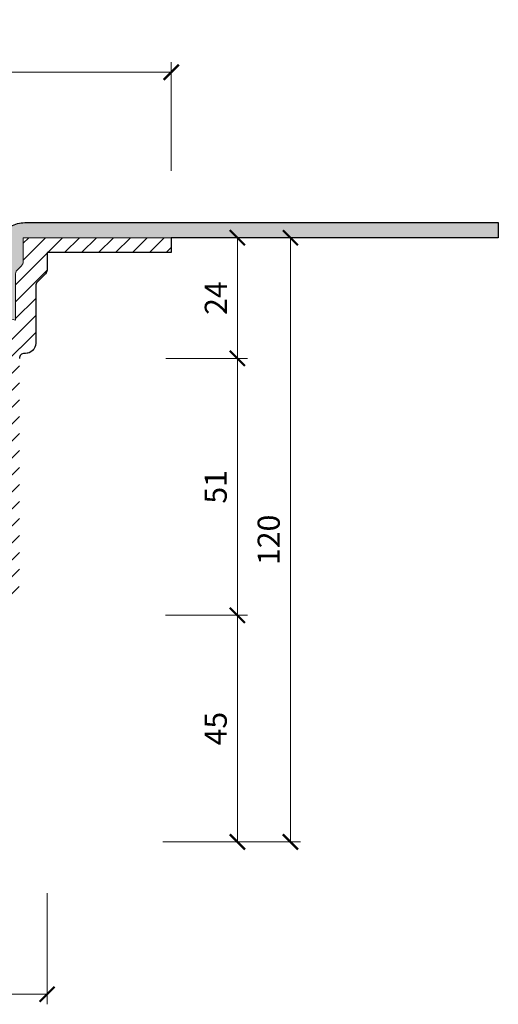
# Model space of a CAD drawing. Units: millimetres. Extents: x -3781 to 3448, y 11954 to 25788.
# Drawn here: x 343 to 438, y 15541 to 15736 of the extents above; entities that cross this region are included whole.
import ezdxf

# ---------------------------------------------------------------- set-up
doc = ezdxf.new("R2010")
doc.units = ezdxf.units.MM
doc.layers.get('DEFPOINTS').update_dxf_attribs({"color": 254, "lineweight": 30})
for name, color, linetype, lineweight in [('TOPWET_KOTY', 30, 'Continuous', 13), ('TOPWET_TENKOU', 142, 'Continuous', 13), ('TOPWET_TLUSTOU', 142, 'Continuous', 30)]:
    doc.layers.add(name, color=color, linetype=linetype, lineweight=lineweight)
doc.styles.add('REGULAR_ARIAL_NARROW', font='ARIALN.TTF')
doc.dimstyles.new('ISO-TW 1-2', dxfattribs={"dimscale": 2, "dimtxt": 2.2, "dimasz": 1.5, "dimexe": 1, "dimexo": 0, "dimgap": 0.75, "dimtad": 1, "dimdec": 0, "dimtxsty": 'REGULAR_ARIAL_NARROW', "dimblk": 'ARCHTICK', "dimcen": 0.5, "dimclrd": 256, "dimclre": 256, "dimclrt": 256, "dimadec": 0, "dimazin": 0, "dimtfac": 1, "dimtdec": 0, "dimtmove": 1, "dimatfit": 3, "dimldrblk": 'DOT', "dimfxl": 1, "dimtzin": 0, "dimlwd": -1, "dimlwe": -1, "dimarcsym": 0})

# ---------------------------------------------------------------- blocks, each defined once
blk = doc.blocks.new('_ArchTick')
at = {"color": 0, "linetype": 'ByBlock', "const_width": 0.15}
blk.add_lwpolyline([(-0.5, -0.5), (0.5, 0.5)], dxfattribs=at)
blk = doc.blocks.new('*D200')
at = {"layer": 'DEFPOINTS', "color": 0, "ltscale": 30, "transparency": 16777216}
for p in [(377.3884489016556, 15693.16554313611), (372.2768351638217, 15669.20751719028), (386.5245444873966, 15669.20751719028)]:
    blk.add_point(p, dxfattribs=at)
at = {"layer": 'TOPWET_KOTY', "ltscale": 30, "transparency": 16777216}
for p, q in [((377.3884489016556, 15693.16554313611), (388.5245444873966, 15693.16554313611)), ((386.5245444873966, 15693.16554313611), (386.5245444873966, 15669.20751719028)), ((372.2768351638217, 15669.20751719028), (388.5245444873966, 15669.20751719028))]:
    blk.add_line(p, q, dxfattribs=at)
at = {"layer": 'TOPWET_KOTY', "ltscale": 30, "transparency": 16777216, "xscale": 3, "yscale": 3, "zscale": 3}
for p, rotation in [((386.5245444873966, 15693.16554313611), 90), ((386.5245444873966, 15669.20751719028), 270)]:
    blk.add_blockref('_ArchTick', p, dxfattribs=dict(at, rotation=rotation))
at = {"layer": 'TOPWET_KOTY', "ltscale": 30, "transparency": 16777216, "insert": (382.8155403946315, 15681.18653016319), "char_height": 4.4, "attachment_point": 5, "rotation": 90, "style": 'REGULAR_ARIAL_NARROW'}
blk.add_mtext('24', dxfattribs=at)
blk = doc.blocks.new('_Dot')
at = {"color": 0, "linetype": 'ByBlock', "lineweight": -2}
blk.add_line((-0.5, 0), (-1, 0), dxfattribs=at)
at = {"color": 0, "linetype": 'ByBlock', "const_width": 0.5}
blk.add_lwpolyline([(-0.25, 0, 1), (0.25, 0, 1)], format="xyb", close=True, dxfattribs=at)
blk = doc.blocks.new('*D201')
at = {"layer": 'DEFPOINTS', "color": 0, "ltscale": 30, "transparency": 16777216}
for p in [(372.2405205909646, 15618.19757772245), (371.7405205909701, 15573.20751719033), (386.5245444874109, 15573.20751719033)]:
    blk.add_point(p, dxfattribs=at)
at = {"layer": 'TOPWET_KOTY', "ltscale": 30, "transparency": 16777216}
for p, q in [((372.2405205909646, 15618.19757772245), (388.5245444874109, 15618.19757772245)), ((386.5245444874109, 15618.19757772245), (386.5245444874109, 15573.20751719033)), ((371.7405205909701, 15573.20751719033), (388.5245444874109, 15573.20751719033))]:
    blk.add_line(p, q, dxfattribs=at)
at = {"layer": 'TOPWET_KOTY', "ltscale": 30, "transparency": 16777216, "xscale": 3, "yscale": 3, "zscale": 3}
for p, rotation in [((386.5245444874109, 15618.19757772245), 90), ((386.5245444874109, 15573.20751719033), 270)]:
    blk.add_blockref('_ArchTick', p, dxfattribs=dict(at, rotation=rotation))
at = {"layer": 'TOPWET_KOTY', "ltscale": 30, "transparency": 16777216, "insert": (382.7870274342092, 15595.70254745639), "char_height": 4.4, "attachment_point": 5, "rotation": 90, "style": 'REGULAR_ARIAL_NARROW'}
blk.add_mtext('45', dxfattribs=at)
blk = doc.blocks.new('*D202')
at = {"layer": 'DEFPOINTS', "color": 0, "ltscale": 30, "transparency": 16777216}
for p in [(377.3884489016556, 15693.16554313611), (381.3650622638881, 15573.20751719033), (397.0671879007078, 15573.20751719033)]:
    blk.add_point(p, dxfattribs=at)
at = {"layer": 'TOPWET_KOTY', "ltscale": 30, "transparency": 16777216}
for p, q in [((377.3884489016556, 15693.16554313611), (399.0671879007078, 15693.16554313611)), ((397.0671879007078, 15693.16554313611), (397.0671879007078, 15573.20751719033)), ((381.3650622638881, 15573.20751719033), (399.0671879007078, 15573.20751719033))]:
    blk.add_line(p, q, dxfattribs=at)
at = {"layer": 'TOPWET_KOTY', "ltscale": 30, "transparency": 16777216, "xscale": 3, "yscale": 3, "zscale": 3}
for p, rotation in [((397.0671879007078, 15693.16554313611), 90), ((397.0671879007078, 15573.20751719033), 270)]:
    blk.add_blockref('_ArchTick', p, dxfattribs=dict(at, rotation=rotation))
at = {"layer": 'TOPWET_KOTY', "ltscale": 30, "transparency": 16777216, "insert": (393.3206667547366, 15633.18653016321), "char_height": 4.4, "attachment_point": 5, "rotation": 90, "style": 'REGULAR_ARIAL_NARROW'}
blk.add_mtext('120', dxfattribs=at)
blk = doc.blocks.new('*D203')
at = {"layer": 'DEFPOINTS', "color": 0, "ltscale": 30, "transparency": 16777216}
for p in [(373.3884489016555, 15726.02044692138), (223.3884489016573, 15706.42604119274), (373.3884489016555, 15706.42604119274)]:
    blk.add_point(p, dxfattribs=at)
at = {"layer": 'TOPWET_KOTY', "ltscale": 30, "transparency": 16777216}
for p, q in [((223.3884489016573, 15706.42604119274), (223.3884489016573, 15728.02044692138)), ((373.3884489016555, 15706.42604119274), (373.3884489016555, 15728.02044692138)), ((223.3884489016573, 15726.02044692138), (373.3884489016555, 15726.02044692138))]:
    blk.add_line(p, q, dxfattribs=at)
at = {"layer": 'TOPWET_KOTY', "ltscale": 30, "transparency": 16777216, "xscale": 3, "yscale": 3, "zscale": 3, "rotation": 180}
blk.add_blockref('_ArchTick', (223.3884489016573, 15726.02044692138), dxfattribs=at)
at = {"layer": 'TOPWET_KOTY', "ltscale": 30, "transparency": 16777216, "xscale": 3, "yscale": 3, "zscale": 3}
blk.add_blockref('_ArchTick', (373.3884489016555, 15726.02044692138), dxfattribs=at)
at = {"layer": 'TOPWET_KOTY', "ltscale": 30, "transparency": 16777216, "insert": (298.3884489016564, 15729.89002400188), "char_height": 4.4, "attachment_point": 5, "style": 'REGULAR_ARIAL_NARROW'}
blk.add_mtext('∅ 150', dxfattribs=at)
blk = doc.blocks.new('*D206')
at = {"layer": 'DEFPOINTS', "color": 0, "ltscale": 30, "transparency": 16777216}
for p in [(248.1525198502079, 15563.06888545279), (348.7004984205751, 15563.06888545279), (348.7004984205751, 15542.97277860528)]:
    blk.add_point(p, dxfattribs=at)
at = {"layer": 'TOPWET_KOTY', "ltscale": 30, "transparency": 16777216}
for p, q in [((248.1525198502079, 15563.06888545279), (248.1525198502079, 15540.97277860528)), ((348.7004984205751, 15563.06888545279), (348.7004984205751, 15540.97277860528)), ((248.1525198502079, 15542.97277860528), (348.7004984205751, 15542.97277860528))]:
    blk.add_line(p, q, dxfattribs=at)
at = {"layer": 'TOPWET_KOTY', "ltscale": 30, "transparency": 16777216, "xscale": 3, "yscale": 3, "zscale": 3, "rotation": 180}
blk.add_blockref('_ArchTick', (248.1525198502079, 15542.97277860528), dxfattribs=at)
at = {"layer": 'TOPWET_KOTY', "ltscale": 30, "transparency": 16777216, "xscale": 3, "yscale": 3, "zscale": 3}
blk.add_blockref('_ArchTick', (348.7004984205751, 15542.97277860528), dxfattribs=at)
at = {"layer": 'TOPWET_KOTY', "ltscale": 30, "transparency": 16777216, "insert": (298.4265091353915, 15546.71929975126), "char_height": 4.4, "width": 5.156343792633015, "attachment_point": 5, "style": 'REGULAR_ARIAL_NARROW'}
blk.add_mtext('99', dxfattribs=at)
blk = doc.blocks.new('*D207')
at = {"layer": 'DEFPOINTS', "color": 0, "ltscale": 30, "transparency": 16777216}
for p in [(377.1938914891973, 15669.20649078948), (386.5245444874145, 15669.20649078948), (381.3650622638881, 15618.19757772244)]:
    blk.add_point(p, dxfattribs=at)
at = {"layer": 'TOPWET_KOTY', "ltscale": 30, "transparency": 16777216}
for p, q in [((377.1938914891973, 15669.20649078948), (388.5245444874145, 15669.20649078948)), ((386.5245444874145, 15618.19757772244), (386.5245444874145, 15669.20649078948)), ((381.3650622638881, 15618.19757772244), (388.5245444874145, 15618.19757772244))]:
    blk.add_line(p, q, dxfattribs=at)
at = {"layer": 'TOPWET_KOTY', "ltscale": 30, "transparency": 16777216, "xscale": 3, "yscale": 3, "zscale": 3}
for p, rotation in [((386.5245444874145, 15669.20649078948), 90), ((386.5245444874145, 15618.19757772244), 270)]:
    blk.add_blockref('_ArchTick', p, dxfattribs=dict(at, rotation=rotation))
at = {"layer": 'TOPWET_KOTY', "ltscale": 30, "transparency": 16777216, "insert": (382.7780233414434, 15643.70203425596), "char_height": 4.4, "attachment_point": 5, "rotation": 90, "style": 'REGULAR_ARIAL_NARROW'}
blk.add_mtext('51', dxfattribs=at)

msp = doc.modelspace()

# ---------------------------------------------------------------- hatches: boundary and pattern name
at = {"layer": 'TOPWET_TENKOU', "ltscale": 40}
h = msp.add_hatch(dxfattribs=at)
h.set_pattern_fill('DOTS', color=256, scale=0.5)
h.set_pattern_definition([(0, (-9269.594359342856, -6.506214986364284), (0.396875, 0.79375), [0, -0.79375])])
edge = h.paths.add_edge_path()
edge.add_line((256.6764489016542, 15694.02933249969), (255.2724489016574, 15695.43333249969))
edge.add_arc((252.3330073267816, 15689.91943461538), 6.248470744966554, 61.93806316572193, 91.57552393090046)
edge.add_line((252.1612080308765, 15696.1655431361), (158.2670705585525, 15696.16554313609))
edge.add_line((158.2670705585525, 15696.16554313609), (158.2670705585525, 15693.16554313609))
edge.add_line((158.2670705585525, 15693.16554313609), (252.8263993827305, 15693.1655431361))
edge.add_line((252.8263993827305, 15693.1655431361), (252.8263993827323, 15688.37173075269))
edge.add_arc((253.7982103391167, 15688.13596929467), 1.000000000018623, 166.3634876423297, 246.2267394870335)
edge.add_arc((252.8853500029575, 15685.86061499315), 1.452583371868787, 7.225114103954809, 69.45633875139907, ccw=False)
edge.add_line((254.3263993827323, 15686.04330362794), (254.3263993827323, 15676.79114319802))
edge.add_line((254.3263993827323, 15676.79114319802), (259.6004621295697, 15678.25530642976))
edge.add_line((259.6004621295697, 15678.25530642976), (259.6014489016553, 15678.58533249969))
edge.add_line((259.6014489016553, 15678.58533249969), (258.6654489016556, 15679.52133249969))
edge.add_line((258.6654489016556, 15679.52133249969), (258.0804489016564, 15679.52133249969))
edge.add_arc((258.0804489016564, 15680.92533249969), 1.40400000000227, 180, 270, ccw=False)
edge.add_line((256.6764489016542, 15680.92533249969), (256.6764489016542, 15694.02933249969))
edge = h.paths.add_edge_path()
edge.add_line((343.9504984205824, 15693.16554313611), (373.3884489016573, 15693.16554313611))
edge.add_line((373.3884489016573, 15693.16554313611), (438.3884489016583, 15693.16554313613))
edge.add_line((438.3884489016583, 15693.16554313613), (438.3884489016583, 15696.16554313613))
edge.add_line((438.3884489016583, 15696.16554313613), (344.2720911806255, 15696.16554313611))
edge.add_arc((344.4438904765231, 15689.91943461539), 6.2484707449627, 91.57552393083212, 118.0619368342118)
edge.add_line((341.5044489016555, 15695.4333324997), (340.1004489016587, 15694.02933249969))
edge.add_line((340.1004489016587, 15694.02933249969), (340.1004489016605, 15680.9253324997))
edge.add_arc((338.6964489016585, 15680.9253324997), 1.404000000001986, -89.99999999997448, 0, ccw=False)
edge.add_line((338.6964489016592, 15679.5213324997), (338.1114489016609, 15679.5213324997))
edge.add_line((338.1114489016609, 15679.5213324997), (337.1754489016612, 15678.5853324997))
edge.add_line((337.1754489016612, 15678.5853324997), (337.1764356737468, 15678.25530642977))
edge.add_line((337.1764356737468, 15678.25530642977), (342.4504984205839, 15676.79114319803))
edge.add_line((342.4504984205839, 15676.79114319803), (342.4504984205823, 15686.45751719031))
edge.add_line((342.4504984205823, 15686.45751719031), (343.657605201766, 15687.66462397151))
edge.add_arc((342.950498420564, 15688.37173075271), 1.000000000019985, 315.0000000001036, 359.9999999997916)
edge.add_line((343.9504984205824, 15688.3717307527), (343.9504984205824, 15693.16554313611))
at = {"layer": 'TOPWET_TENKOU', "ltscale": 30}
h = msp.add_hatch(dxfattribs=at)
h.set_pattern_fill('LINE', color=256, scale=0.75, angle=45)
h.set_pattern_definition([(45, (-17.99998866298205, -4400.62853469216), (-1.683798022700466, 1.683798022700466), [])])
h.paths.add_polyline_path([(254.3263993827323, 15685.67792635836, 0.1989123673837228), (254.0335061639153, 15686.75041040913), (253.1192926015493, 15687.6646239715, -0.1989123673785251), (252.8263993827323, 15688.37173075269), (252.8263993827305, 15693.1655431361), (223.3884489016555, 15693.1655431361), (223.3884489016555, 15690.20751719029), (248.0763993827323, 15690.20751719031), (248.0763993827359, 15686.72712169948, 0.1989123673796704), (248.3692926015511, 15686.0200149183), (250.0335061631277, 15684.35580135672, -0.1989123673798592), (250.3263993827287, 15683.64869457364), (250.3263993827323, 15672.20751719031, 0.4142135623730019), (252.3263993827323, 15670.20751719031), (252.5763993816409, 15670.20751719031, -0.4142135623730711), (253.5763993827032, 15669.20751718925), (253.5763993827068, 15624.41964603338, 0.3923656758049836), (257.2760217113474, 15620.43094032167), (272.4635433167978, 15619.19475415067, -0.392365675960708), (273.3884489016573, 15618.19757772038), (273.3884489016592, 15575.20751719031), (275.3884489016573, 15573.20751719031), (276.3884489016592, 15573.20751719031), (276.388448901661, 15621.86290241868), (257.4892436399978, 15623.42345133521, -0.3728217149050509), (256.5763993827159, 15624.63069731623), (256.5763993827159, 15670.20751719031), (259.5763993827359, 15670.20751719031), (259.5853692492411, 15673.20749037057), (258.5763993827323, 15674.20751719031), (255.3632026209371, 15674.20751719031, -0.4142135623736191), (254.3263993827323, 15675.20751719031)])
h.paths.add_polyline_path([(346.450498420586, 15683.64869457365, -0.1989123673799014), (346.743391640187, 15684.35580135673), (348.4076052017636, 15686.02001491831, 0.1989123673798021), (348.7004984205788, 15686.72712169949), (348.7004984205806, 15690.20751719032), (373.3884489016573, 15690.2075171903), (373.3884489016573, 15693.16554313611), (343.9504984205824, 15693.16554313611), (343.9504984205824, 15688.3717307527, -0.1989123673786227), (343.6576052017654, 15687.66462397151), (342.7433916393994, 15686.75041040913, 0.1989123673837437), (342.4504984205824, 15685.67792635836), (342.4504984205842, 15675.24432042852, -0.4142135623726975), (341.450498420586, 15674.20751719032), (338.2004984205842, 15674.20751719032), (337.1915285540754, 15673.20749037058), (337.2004984205824, 15670.20751719032), (340.2004984206024, 15670.20751719032), (340.2004984206097, 15624.63069731624, -0.3728217149050462), (339.2876541633296, 15623.42345133522), (320.3884489016664, 15621.86290241868), (320.3884489016774, 15573.20751719031), (321.3884489016792, 15573.20751719032), (323.3884489016774, 15575.20751719032), (323.3884489016701, 15618.19757772038, -0.3888787316934847), (324.3012931605054, 15619.19377242075), (339.5491213916621, 15620.43486724102, 0.3888787318486069), (343.2004984206188, 15624.41964603339), (343.2004984206151, 15669.20751718926, -0.4142135623731189), (344.2004984216774, 15670.20751719032), (344.4504984205842, 15670.20751719032, 0.4142135623730486), (346.4504984205842, 15672.20751719032)])

# ---------------------------------------------------------------- linework, layer by layer
at = {"layer": 'TOPWET_TENKOU', "ltscale": 40}
msp.add_lwpolyline([(343.9504984205824, 15688.37173075269, -0.1989123673744815), (343.6576052017691, 15687.66462397151), (342.7433916393975, 15686.75041040913, 0.1989123673812378), (342.4504984205824, 15685.67792635836), (342.4504984205842, 15676.79114319803), (337.1764356737468, 15678.25530642977), (337.1754489016612, 15678.5853324997), (338.1114489016609, 15679.5213324997), (338.6964489016564, 15679.5213324997, 0.4142135623708182), (340.1004489016605, 15680.9253324997), (340.1004489016587, 15694.02933249969), (341.5044489016555, 15695.4333324997, -0.1160860594691269), (344.2720911806255, 15696.16554313611), (438.3884489016583, 15696.1655431361), (438.3884489016583, 15693.1655431361), (343.9504984205824, 15693.16554313611)], format="xyb", close=True, dxfattribs=at)
msp.add_lwpolyline([(343.2004984206151, 15669.20751718926, -0.4142135627215264), (344.200498422867, 15670.20751719032), (344.450498420586, 15670.20751719032, 0.414213562373095), (346.4504984205842, 15672.20751719032), (346.450498420586, 15683.64869457364, -0.1989123673795433), (346.7433916401815, 15684.35580135673), (348.4076052018273, 15686.02001491837, 0.198912367356927), (348.7004984205788, 15686.7271216995), (348.7004984205806, 15690.20751719032), (373.3884489016573, 15690.2075171903), (373.3884489016573, 15693.16554313611), (343.9504984205824, 15693.16554313611), (343.9504984205824, 15688.3717307527, -0.1989123673744245), (343.6576052017691, 15687.66462397151), (342.7433916393994, 15686.75041040913, 0.1989123673837238)], format="xyb", dxfattribs=at)
at = {"layer": 'TOPWET_TLUSTOU', "ltscale": 40}
msp.add_lwpolyline([(341.5044489016573, 15695.43333249969, -0.1160860594703696), (344.2720911806237, 15696.1655431361), (438.3884489016528, 15696.16554313607), (438.3884489016564, 15693.16554313607), (373.3884489016555, 15693.1655431361), (373.3884489016555, 15690.20751719029), (348.7004984205788, 15690.20751719029), (348.7004984205751, 15686.72712169949, -0.1989123673536418), (348.4076052018254, 15686.02001491836), (346.7433916401779, 15684.35580135672, 0.1989123673787935), (346.4504984205788, 15683.64869457363), (346.4504984205769, 15672.20751719031, -0.4313346269418297), (344.3254984217193, 15670.20751719031), (344.2004984228598, 15670.20751719031, 0.4142135627231247), (343.200498420606, 15669.20751718925)], format="xyb", dxfattribs=at)

# ---------------------------------------------------------------- dimensions: what is measured, and where the dimension line sits
at = {"layer": 'TOPWET_KOTY', "ltscale": 30}
for base, p1, p2, text, picture, middle in [((373.3884489016555, 15726.02044692138), (223.3884489016573, 15706.42604119274), (373.3884489016555, 15706.42604119274), '∅ <>', '*D203', (298.3884489016564, 15729.89002400188)), ((348.7004984205751, 15542.97277860528), (248.1525198502079, 15563.06888545279), (348.7004984205751, 15563.06888545279), '99', '*D206', (298.4265091353915, 15546.71929975126))]:
    dim = msp.add_linear_dim(base=base, p1=p1, p2=p2, text=text, dimstyle='ISO-TW 1-2', dxfattribs=at)
    dim.commit()
    dim.dimension.update_dxf_attribs({"geometry": picture, "text_midpoint": middle})
for base, p1, p2, picture, middle in [((386.5245444873966, 15669.20751719028), (377.3884489016555, 15693.1655431361), (372.2768351638215, 15669.20751719027), '*D200', (382.8155403946315, 15681.18653016319)), ((397.0671879007078, 15573.20751719033), (377.3884489016555, 15693.1655431361), (381.365062263888, 15573.20751719032), '*D202', (393.3206667547366, 15633.18653016321)), ((386.5245444874145, 15669.20649078948), (381.365062263888, 15618.19757772243), (377.1938914891971, 15669.20649078947), '*D207', (382.7780233414434, 15643.70203425596)), ((386.5245444874109, 15573.20751719033), (372.2405205909645, 15618.19757772244), (371.74052059097, 15573.20751719033), '*D201', (382.7870274342092, 15595.70254745639))]:
    dim = msp.add_linear_dim(base=base, p1=p1, p2=p2, angle=90, dimstyle='ISO-TW 1-2', dxfattribs=at)
    dim.commit()
    dim.dimension.update_dxf_attribs({"geometry": picture, "text_midpoint": middle})

doc.saveas('drawing.dxf')
